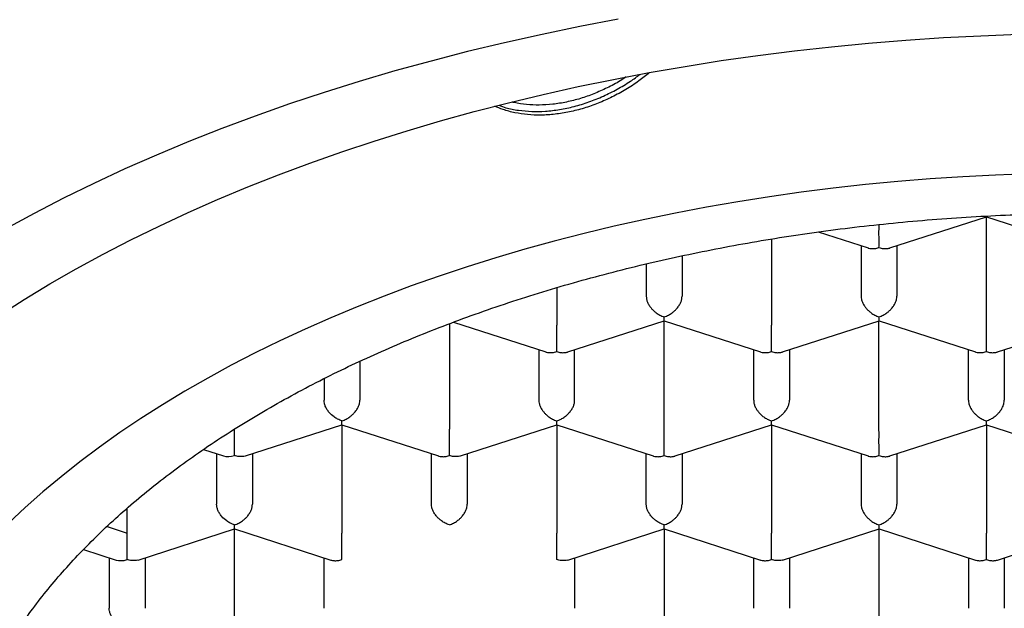
# Model space of a CAD drawing. Units: millimetres. Extents: x 8 to 586, y 12 to 717.
# Drawn here: x 304 to 311, y 626 to 631 of the extents above; entities that cross this region are included whole.
import ezdxf

# ---------------------------------------------------------------- set-up
doc = ezdxf.new("R2010")
doc.units = ezdxf.units.MM

msp = doc.modelspace()

# ---------------------------------------------------------------- linework, layer by layer
at = {"color": 7, "linetype": 'Continuous', "lineweight": 30}
for p, q in [((310.0715, 628.9704), (310.745, 629.1878)), ((310.7448, 628.4313), (310.7448, 629.1878)), ((310.7449, 629.1878), (311.4182, 628.9704)), ((309.5708, 629.0826), (309.9182, 628.9704)), ((309.2448, 629.0331), (309.2448, 628.4313)), ((309.8698, 628.986), (309.8698, 628.6331)), ((310.1198, 628.986), (310.1198, 628.6331)), ((308.3698, 628.8591), (308.3698, 628.6331)), ((308.6198, 628.9154), (308.6198, 628.6331)), ((307.7448, 628.693), (307.7448, 628.4313)), ((307.0237, 628.4521), (307.6682, 628.244)), ((307.8215, 628.244), (308.495, 628.4614)), ((308.4948, 627.7049), (308.4948, 628.4614)), ((308.4949, 628.4614), (309.1682, 628.244)), ((309.3215, 628.244), (309.995, 628.4614)), ((309.9948, 627.7049), (309.9948, 628.4614)), ((309.9949, 628.4614), (310.6682, 628.244)), ((310.8215, 628.244), (311.495, 628.4614)), ((306.9948, 628.4412), (306.9948, 627.7049)), ((307.6198, 628.2596), (307.6198, 627.9067)), ((307.8698, 627.9067), (307.8698, 628.2596)), ((309.1198, 627.9067), (309.1198, 628.2596)), ((309.3698, 628.2596), (309.3698, 627.9067)), ((310.6198, 627.9067), (310.6198, 628.2596)), ((310.8698, 628.2596), (310.8698, 627.9067)), ((306.3698, 628.1787), (306.3698, 627.9067)), ((306.1198, 628.0579), (306.1198, 627.9067)), ((306.1198, 628.0579), (306.1198, 627.9067)), ((305.4948, 627.5205), (305.4948, 627.7049)), ((305.5717, 627.5176), (306.245, 627.735)), ((306.2448, 627.735), (306.2448, 626.9785)), ((306.2449, 627.735), (306.9182, 627.5176)), ((307.0717, 627.5176), (307.745, 627.735)), ((307.7448, 627.735), (307.7448, 626.9785)), ((307.7449, 627.735), (308.4182, 627.5176)), ((308.5715, 627.5176), (309.245, 627.735)), ((309.2448, 627.735), (309.2448, 626.9785)), ((309.2449, 627.735), (309.9182, 627.5176)), ((310.0715, 627.5176), (310.745, 627.735)), ((310.7448, 627.735), (310.7448, 626.9785)), ((310.7449, 627.735), (311.4182, 627.5176)), ((305.2776, 627.563), (305.418, 627.5176)), ((305.3698, 627.5332), (305.3698, 627.1803)), ((305.6198, 627.5332), (305.6198, 627.1803)), ((306.8698, 627.1803), (306.8698, 627.5332)), ((307.1198, 627.5332), (307.1198, 627.1803)), ((308.3698, 627.1803), (308.3698, 627.5332)), ((308.6198, 627.5332), (308.6198, 627.1803)), ((309.8698, 627.5332), (309.8698, 627.1803)), ((310.1198, 627.5332), (310.1198, 627.1803)), ((304.7448, 626.9785), (304.7448, 627.152)), ((304.6046, 627.0254), (304.7448, 626.9785)), ((304.8217, 626.7912), (305.495, 627.0086)), ((305.4948, 626.2521), (305.4948, 627.0085)), ((305.4949, 627.0085), (306.1682, 626.7912)), ((307.8217, 626.7912), (308.495, 627.0086)), ((308.4948, 627.0085), (308.4948, 626.2521)), ((308.4949, 627.0085), (309.1682, 626.7912)), ((309.3217, 626.7912), (309.995, 627.0086)), ((309.9948, 627.0085), (309.9948, 626.2521)), ((309.9949, 627.0085), (310.6682, 626.7912)), ((310.8215, 626.7912), (311.495, 627.0086)), ((304.7448, 626.7941), (304.7448, 626.9785)), ((304.4405, 626.8647), (304.668, 626.7912)), ((304.6198, 626.8068), (304.6198, 626.4538)), ((304.8698, 626.8068), (304.8698, 626.4538)), ((306.1198, 626.4538), (306.1198, 626.8068)), ((307.8698, 626.8068), (307.8698, 626.4538)), ((309.1198, 626.4538), (309.1198, 626.8068)), ((309.3698, 626.8068), (309.3698, 626.4538)), ((310.6198, 626.8068), (310.6198, 626.4538)), ((310.8698, 626.8068), (310.8698, 626.4538))]:
    msp.add_line(p, q, dxfattribs=at)
at = {"color": 7, "linetype": 'Continuous', "lineweight": 30, "flags": 128}
for points in [[(308.1729, 630.5676), (307.9064, 630.517), (307.6424, 630.4625), (307.381, 630.4042), (307.1224, 630.3421), (306.8668, 630.2762), (306.6144, 630.2066), (306.3654, 630.1333), (306.1198, 630.0564), (305.878, 629.976), (305.64, 629.892), (305.406, 629.8045), (305.1762, 629.7137), (304.9507, 629.6196), (304.7296, 629.5221), (304.5133, 629.4215), (304.3017, 629.3177), (304.095, 629.2109), (303.8934, 629.1011)], [(303.8528, 628.5003), (304.0262, 628.6109), (304.2048, 628.7189), (304.3884, 628.8243), (304.5769, 628.927), (304.7701, 629.0269), (304.9679, 629.1239), (305.1702, 629.2179), (305.3768, 629.309), (305.5876, 629.397), (305.8025, 629.482), (306.0212, 629.5637), (306.2437, 629.6422), (306.4698, 629.7174), (306.6994, 629.7893), (306.9322, 629.8578), (307.1682, 629.9229), (307.4071, 629.9845), (307.6489, 630.0426), (307.8932, 630.0971), (308.1401, 630.148), (308.3892, 630.1953), (308.6405, 630.2389), (308.8937, 630.2789), (309.1487, 630.3151), (309.4053, 630.3475), (309.6634, 630.3762), (309.9227, 630.4012), (310.1831, 630.4223), (310.4443, 630.4396), (310.7063, 630.453), (310.9689, 630.4626)], [(311.0369, 629.488), (310.8083, 629.4796), (310.5802, 629.4679), (310.3527, 629.4528), (310.126, 629.4344), (309.9003, 629.4128), (309.6756, 629.3878), (309.4522, 629.3595), (309.2302, 629.328), (309.0097, 629.2932), (308.7909, 629.2552), (308.574, 629.214), (308.3591, 629.1697), (308.1464, 629.1222), (307.9359, 629.0717), (307.7279, 629.018), (307.5224, 628.9614), (307.3197, 628.9017), (307.1198, 628.8392), (306.923, 628.7737), (306.7293, 628.7053), (306.5388, 628.6341), (306.3517, 628.5602), (306.1682, 628.4836), (305.9883, 628.4043), (305.8122, 628.3224), (305.64, 628.2379), (305.4717, 628.151), (305.3077, 628.0616), (305.1478, 627.9698), (304.9923, 627.8758), (304.8413, 627.7795), (304.6948, 627.681), (304.553, 627.5804), (304.4159, 627.4777), (304.2837, 627.3731), (304.1565, 627.2666), (304.0342, 627.1583), (303.9171, 627.0482)]]:
    msp.add_lwpolyline(points, dxfattribs=at)
at = {"color": 7, "linetype": 'Continuous', "lineweight": 30}
for centre, major_axis, ratio, start_param, end_param in [((311.4948, 630.627), (12.25, 0), 0.646328, 6.212043, 9.4967), ((305.4948, 627.6242), (0.1123, 0.0818), 0.671271, 3.596134, 4.257848), ((304.7448, 626.8978), (0.1123, 0.0818), 0.671271, 3.596134, 4.257848)]:
    msp.add_ellipse(centre, major_axis=major_axis, ratio=ratio, start_param=start_param, end_param=end_param, dxfattribs=at)
for points, knots in [([(308.3918, 630.1948), (308.3677, 630.1753), (308.3152, 630.1328), (308.2277, 630.0763), (308.1324, 630.0242), (308.0347, 629.9806), (307.9347, 629.9452), (307.8336, 629.9193), (307.7327, 629.9031), (307.6347, 629.8968), (307.5408, 629.9005), (307.4521, 629.9136), (307.376, 629.9337), (307.332, 629.9523), (307.3136, 629.9601)], [0, 0, 0, 0, 0.074142, 0.16173, 0.247535, 0.333598, 0.419391, 0.506832, 0.594575, 0.682039, 0.767454, 0.853124, 0.938524, 1, 1, 1, 1]), ([(307.3406, 629.9668), (307.3568, 629.961), (307.3999, 629.9453), (307.4768, 629.9309), (307.5692, 629.9227), (307.6654, 629.9245), (307.7648, 629.9357), (307.8665, 629.9573), (307.9691, 629.9888), (308.0699, 630.0292), (308.1672, 630.0781), (308.2535, 630.129), (308.3047, 630.1668), (308.3268, 630.1831)], [0, 0, 0, 0, 0.057832, 0.154527, 0.250266, 0.346293, 0.442022, 0.539834, 0.637984, 0.735821, 0.831514, 0.927492, 1, 1, 1, 1]), ([(308.2298, 630.1653), (308.2158, 630.1559), (308.1734, 630.1275), (308.0978, 630.0878), (308.0051, 630.0461), (307.9097, 630.0127), (307.8132, 629.9881), (307.7168, 629.9729), (307.623, 629.967), (307.5336, 629.9714), (307.47, 629.9791), (307.4381, 629.9883), (307.4326, 629.9898)], [0, 0, 0, 0, 0.055854, 0.16977, 0.284025, 0.397926, 0.514501, 0.63148, 0.748085, 0.862102, 0.97646, 1, 1, 1, 1]), ([(303.4698, 624.7261), (303.4711, 624.7866), (303.4737, 624.9077), (303.4942, 625.0891), (303.5268, 625.2699), (303.5727, 625.4498), (303.6315, 625.6284), (303.7033, 625.8057), (303.7878, 625.9811), (303.8792, 626.1442), (303.9748, 626.2951), (304.0724, 626.4342), (304.1782, 626.5714), (304.292, 626.7065), (304.4137, 626.8394), (304.5433, 626.9699), (304.6806, 627.0979), (304.8254, 627.2233), (304.9776, 627.346), (305.1384, 627.4669), (305.3081, 627.5858), (305.4867, 627.7025), (305.6724, 627.8157), (305.8649, 627.9254), (306.0619, 628.0302), (306.2633, 628.1303), (306.4686, 628.2256), (306.6795, 628.3172), (306.8957, 628.4047), (307.119, 628.489), (307.3495, 628.5698), (307.5871, 628.6468), (307.8294, 628.7193), (308.0759, 628.7871), (308.3239, 628.8495), (308.5732, 628.9066), (308.8234, 628.9586), (309.0766, 629.0059), (309.3324, 629.0485), (309.593, 629.0867), (309.8583, 629.1202), (310.1281, 629.1489), (310.3996, 629.1724), (310.6723, 629.1908), (310.9433, 629.2038), (311.2124, 629.2116), (311.4793, 629.2143), (311.7462, 629.2121), (312.0128, 629.205), (312.2814, 629.1928), (312.5516, 629.1753), (312.8232, 629.1525), (313.0933, 629.1245), (313.3616, 629.0914), (313.625, 629.0535), (313.8835, 629.0111), (314.1369, 628.9643), (314.3875, 628.9128), (314.6349, 628.8568), (314.8811, 628.7956), (315.1257, 628.7291), (315.3685, 628.6573), (315.6068, 628.5808), (315.8403, 628.4999), (316.0665, 628.4154), (316.2852, 628.3275), (316.4967, 628.2364), (316.7027, 628.1414), (316.903, 628.0427), (317.099, 627.9394), (317.2905, 627.8313), (317.4771, 627.7186), (317.6567, 627.6023), (317.8291, 627.4828), (317.9925, 627.3611), (318.1469, 627.2377), (318.2926, 627.1126), (318.4308, 626.9848), (318.5613, 626.8546), (318.6851, 626.7208), (318.8019, 626.5835), (318.9112, 626.4426), (319.0119, 626.2996), (319.1038, 626.1549), (319.1881, 626.0062), (319.2642, 625.8536), (319.3314, 625.6972), (319.3886, 625.5396), (319.436, 625.3798), (319.4733, 625.218), (319.5, 625.0544), (319.5167, 624.8904), (319.5188, 624.7808), (319.5198, 624.7261)], [0, 0, 0, 0, 0.012881, 0.025772, 0.038663, 0.051543, 0.064424, 0.077315, 0.090206, 0.103087, 0.113673, 0.124269, 0.134867, 0.145462, 0.156049, 0.166628, 0.177216, 0.187807, 0.198395, 0.208974, 0.21986, 0.230756, 0.241655, 0.252551, 0.263437, 0.274016, 0.284604, 0.295195, 0.305783, 0.316362, 0.327248, 0.338144, 0.349043, 0.359939, 0.370825, 0.381404, 0.391992, 0.402583, 0.413171, 0.42375, 0.434636, 0.445532, 0.456431, 0.467327, 0.478213, 0.488793, 0.49938, 0.509971, 0.520559, 0.531138, 0.542025, 0.55292, 0.563819, 0.574715, 0.585602, 0.596181, 0.606769, 0.617359, 0.627947, 0.638526, 0.649413, 0.660309, 0.671208, 0.682103, 0.69299, 0.703569, 0.714157, 0.724748, 0.735336, 0.745915, 0.756801, 0.767697, 0.778596, 0.789492, 0.800378, 0.810957, 0.821545, 0.832136, 0.842724, 0.853303, 0.864189, 0.875085, 0.885984, 0.89688, 0.907766, 0.91917, 0.930581, 0.941993, 0.953397, 0.965044, 0.976698, 0.988353, 1, 1, 1, 1]), ([(309.9948, 628.9734), (309.9949, 628.9805), (309.995, 628.9937), (309.9952, 629.0229), (309.9948, 629.0545), (309.9949, 629.087), (309.9949, 629.112), (309.9949, 629.127), (309.9949, 629.1338)], [0, 0, 0, 0, 0.189003, 0.351772, 0.598262, 0.745256, 0.884506, 1, 1, 1, 1]), ([(310.7449, 629.188), (310.745, 629.188), (310.745, 629.1875), (310.7451, 629.1889), (310.7451, 629.1924), (310.7451, 629.1934)], [0, 0, 0, 0, 0.0932342, 0.7487534, 1, 1, 1, 1]), ([(309.9183, 628.9706), (309.9191, 628.9703), (309.9257, 628.9676), (309.9413, 628.9655), (309.966, 628.9656), (309.9848, 628.9706), (309.9948, 628.9734)], [0, 0, 0, 0, 0.037366, 0.306602, 0.627429, 1, 1, 1, 1]), ([(309.9948, 628.9734), (310.0049, 628.9707), (310.0236, 628.9656), (310.0452, 628.9653), (310.0597, 628.9673), (310.067, 628.9689), (310.0707, 628.9702), (310.0715, 628.9705)], [0, 0, 0, 0, 0.372322, 0.692967, 0.834083, 0.96232, 1, 1, 1, 1]), ([(308.3698, 628.6331), (308.3703, 628.6264), (308.3712, 628.6128), (308.3783, 628.591), (308.3872, 628.5741), (308.3952, 628.5622), (308.4006, 628.555), (308.4088, 628.5451), (308.4215, 628.5318), (308.4408, 628.5158), (308.4659, 628.5), (308.4847, 628.4929), (308.4948, 628.4891)], [0, 0, 0, 0, 0.111298, 0.227117, 0.348661, 0.390702, 0.433531, 0.477182, 0.573703, 0.692933, 0.835009, 1, 1, 1, 1]), ([(308.4948, 628.4891), (308.505, 628.4929), (308.5238, 628.5), (308.5455, 628.5137), (308.5599, 628.5249), (308.5689, 628.5329), (308.5765, 628.5405), (308.5872, 628.5523), (308.5998, 628.5689), (308.6113, 628.591), (308.6185, 628.6128), (308.6194, 628.6264), (308.6198, 628.6331)], [0, 0, 0, 0, 0.16497, 0.307043, 0.369569, 0.426389, 0.477525, 0.523007, 0.65131, 0.772854, 0.888682, 1, 1, 1, 1]), ([(309.8698, 628.6331), (309.8703, 628.6264), (309.8712, 628.6128), (309.8783, 628.591), (309.8872, 628.5741), (309.8952, 628.5622), (309.9006, 628.555), (309.9088, 628.5451), (309.9215, 628.5318), (309.9408, 628.5158), (309.9659, 628.5), (309.9847, 628.4929), (309.9948, 628.4891)], [0, 0, 0, 0, 0.111298, 0.227117, 0.348661, 0.390702, 0.433531, 0.477182, 0.573703, 0.692933, 0.835009, 1, 1, 1, 1]), ([(309.9948, 628.4891), (310.005, 628.4929), (310.0238, 628.5), (310.0455, 628.5137), (310.0599, 628.5249), (310.0689, 628.5329), (310.0765, 628.5405), (310.0872, 628.5523), (310.0998, 628.5689), (310.1113, 628.591), (310.1185, 628.6128), (310.1194, 628.6264), (310.1198, 628.6331)], [0, 0, 0, 0, 0.16497, 0.307043, 0.369569, 0.426389, 0.477525, 0.523007, 0.65131, 0.772854, 0.888682, 1, 1, 1, 1]), ([(308.4949, 628.4616), (308.495, 628.4616), (308.495, 628.461), (308.4952, 628.4641), (308.495, 628.472), (308.4949, 628.4831), (308.4948, 628.4891)], [0, 0, 0, 0, 0.037366, 0.306602, 0.627429, 1, 1, 1, 1]), ([(309.9949, 628.4616), (309.995, 628.4616), (309.995, 628.461), (309.9952, 628.4641), (309.995, 628.472), (309.9949, 628.4831), (309.9948, 628.4891)], [0, 0, 0, 0, 0.037366, 0.306602, 0.627429, 1, 1, 1, 1]), ([(307.7448, 628.247), (307.7449, 628.2541), (307.745, 628.2673), (307.7451, 628.288), (307.7451, 628.3039), (307.745, 628.3147), (307.7449, 628.3248), (307.7448, 628.3399), (307.7449, 628.3607), (307.7449, 628.3865), (307.7449, 628.4106), (307.7449, 628.4245), (307.7448, 628.4313)], [0, 0, 0, 0, 0.16497, 0.307043, 0.369569, 0.426389, 0.477525, 0.523007, 0.65131, 0.772854, 0.888682, 1, 1, 1, 1]), ([(309.2448, 628.247), (309.2449, 628.2541), (309.245, 628.2673), (309.2451, 628.288), (309.2451, 628.3039), (309.245, 628.3147), (309.2449, 628.3248), (309.2448, 628.3399), (309.2449, 628.3607), (309.2449, 628.3865), (309.2449, 628.4106), (309.2449, 628.4245), (309.2448, 628.4313)], [0, 0, 0, 0, 0.16497, 0.307043, 0.369569, 0.426389, 0.477525, 0.523007, 0.65131, 0.772854, 0.888682, 1, 1, 1, 1]), ([(310.7448, 628.247), (310.7449, 628.2541), (310.745, 628.2673), (310.7451, 628.288), (310.7451, 628.3039), (310.745, 628.3147), (310.7449, 628.3248), (310.7448, 628.3399), (310.7449, 628.3607), (310.7449, 628.3865), (310.7449, 628.4106), (310.7449, 628.4245), (310.7448, 628.4313)], [0, 0, 0, 0, 0.16497, 0.307043, 0.369569, 0.426389, 0.477525, 0.523007, 0.65131, 0.772854, 0.888682, 1, 1, 1, 1]), ([(307.6683, 628.2442), (307.6691, 628.2438), (307.6757, 628.2412), (307.6913, 628.2391), (307.716, 628.2392), (307.7348, 628.2442), (307.7448, 628.247)], [0, 0, 0, 0, 0.037366, 0.306602, 0.627429, 1, 1, 1, 1]), ([(307.7448, 628.247), (307.7549, 628.2443), (307.7736, 628.2392), (307.7952, 628.2389), (307.8097, 628.2409), (307.817, 628.2425), (307.8207, 628.2438), (307.8215, 628.2441)], [0, 0, 0, 0, 0.372322, 0.692967, 0.834083, 0.96232, 1, 1, 1, 1]), ([(309.1683, 628.2442), (309.1691, 628.2438), (309.1757, 628.2412), (309.1913, 628.2391), (309.216, 628.2392), (309.2348, 628.2442), (309.2448, 628.247)], [0, 0, 0, 0, 0.037366, 0.306602, 0.627429, 1, 1, 1, 1]), ([(309.2448, 628.247), (309.2549, 628.2443), (309.2736, 628.2392), (309.2952, 628.2389), (309.3097, 628.2409), (309.317, 628.2425), (309.3207, 628.2438), (309.3215, 628.2441)], [0, 0, 0, 0, 0.372322, 0.692967, 0.834083, 0.96232, 1, 1, 1, 1]), ([(310.6683, 628.2442), (310.6691, 628.2438), (310.6757, 628.2412), (310.6913, 628.2391), (310.716, 628.2392), (310.7348, 628.2442), (310.7448, 628.247)], [0, 0, 0, 0, 0.037366, 0.306602, 0.627429, 1, 1, 1, 1]), ([(310.7448, 628.247), (310.7549, 628.2443), (310.7736, 628.2392), (310.7952, 628.2389), (310.8097, 628.2409), (310.817, 628.2425), (310.8207, 628.2438), (310.8215, 628.2441)], [0, 0, 0, 0, 0.372322, 0.692967, 0.834083, 0.96232, 1, 1, 1, 1]), ([(306.2448, 627.7627), (306.2348, 627.7666), (306.216, 627.7737), (306.1856, 627.7932), (306.1596, 627.8162), (306.14, 627.8425), (306.1284, 627.8647), (306.1212, 627.8864), (306.1203, 627.9), (306.1198, 627.9067)], [0, 0, 0, 0, 0.165105, 0.307294, 0.522618, 0.651026, 0.77267, 0.888592, 1, 1, 1, 1]), ([(306.2448, 627.7627), (306.255, 627.7665), (306.2738, 627.7736), (306.2955, 627.7873), (306.3099, 627.7985), (306.3189, 627.8065), (306.3265, 627.8141), (306.3372, 627.8258), (306.3498, 627.8425), (306.3613, 627.8646), (306.3685, 627.8864), (306.3694, 627.9), (306.3698, 627.9067)], [0, 0, 0, 0, 0.1649701, 0.3070432, 0.3695691, 0.4263891, 0.4775248, 0.5230066, 0.6513096, 0.7728537, 0.8886823, 1, 1, 1, 1]), ([(307.6198, 627.9067), (307.6203, 627.9), (307.6212, 627.8864), (307.6283, 627.8646), (307.6372, 627.8477), (307.6452, 627.8358), (307.6506, 627.8286), (307.6588, 627.8187), (307.6715, 627.8054), (307.6908, 627.7894), (307.7159, 627.7736), (307.7347, 627.7665), (307.7448, 627.7627)], [0, 0, 0, 0, 0.111298, 0.227117, 0.348661, 0.390702, 0.433531, 0.477182, 0.573703, 0.692933, 0.835009, 1, 1, 1, 1]), ([(307.7448, 627.7627), (307.755, 627.7665), (307.7738, 627.7736), (307.7955, 627.7873), (307.8099, 627.7985), (307.8189, 627.8065), (307.8265, 627.8141), (307.8372, 627.8258), (307.8498, 627.8425), (307.8613, 627.8646), (307.8685, 627.8864), (307.8694, 627.9), (307.8698, 627.9067)], [0, 0, 0, 0, 0.16497, 0.307043, 0.369569, 0.426389, 0.477525, 0.523007, 0.65131, 0.772854, 0.888682, 1, 1, 1, 1]), ([(309.1198, 627.9067), (309.1203, 627.9), (309.1212, 627.8864), (309.1283, 627.8646), (309.1372, 627.8477), (309.1452, 627.8358), (309.1506, 627.8286), (309.1588, 627.8187), (309.1715, 627.8054), (309.1908, 627.7894), (309.2159, 627.7736), (309.2347, 627.7665), (309.2448, 627.7627)], [0, 0, 0, 0, 0.111298, 0.227117, 0.348661, 0.390702, 0.433531, 0.477182, 0.573703, 0.692933, 0.835009, 1, 1, 1, 1]), ([(309.2448, 627.7627), (309.255, 627.7665), (309.2738, 627.7736), (309.2955, 627.7873), (309.3099, 627.7985), (309.3189, 627.8065), (309.3265, 627.8141), (309.3372, 627.8258), (309.3498, 627.8425), (309.3613, 627.8646), (309.3685, 627.8864), (309.3694, 627.9), (309.3698, 627.9067)], [0, 0, 0, 0, 0.16497, 0.307043, 0.369569, 0.426389, 0.477525, 0.523007, 0.65131, 0.772854, 0.888682, 1, 1, 1, 1]), ([(310.6198, 627.9067), (310.6203, 627.9), (310.6212, 627.8864), (310.6283, 627.8646), (310.6372, 627.8477), (310.6452, 627.8358), (310.6506, 627.8286), (310.6588, 627.8187), (310.6715, 627.8054), (310.6908, 627.7894), (310.7159, 627.7736), (310.7347, 627.7665), (310.7448, 627.7627)], [0, 0, 0, 0, 0.111298, 0.227117, 0.348661, 0.390702, 0.433531, 0.477182, 0.573703, 0.692933, 0.835009, 1, 1, 1, 1]), ([(310.7448, 627.7627), (310.755, 627.7665), (310.7738, 627.7736), (310.7955, 627.7873), (310.8099, 627.7985), (310.8189, 627.8065), (310.8265, 627.8141), (310.8372, 627.8258), (310.8498, 627.8425), (310.8613, 627.8646), (310.8685, 627.8864), (310.8694, 627.9), (310.8698, 627.9067)], [0, 0, 0, 0, 0.16497, 0.307043, 0.369569, 0.426389, 0.477525, 0.523007, 0.65131, 0.772854, 0.888682, 1, 1, 1, 1]), ([(306.2449, 627.7352), (306.245, 627.7351), (306.245, 627.7346), (306.2452, 627.7377), (306.245, 627.7456), (306.2449, 627.7567), (306.2448, 627.7627)], [0, 0, 0, 0, 0.0373656, 0.3066024, 0.6274294, 1, 1, 1, 1]), ([(307.7449, 627.7352), (307.745, 627.7351), (307.745, 627.7346), (307.7452, 627.7377), (307.745, 627.7456), (307.7449, 627.7567), (307.7448, 627.7627)], [0, 0, 0, 0, 0.037366, 0.306602, 0.627429, 1, 1, 1, 1]), ([(309.2449, 627.7352), (309.245, 627.7351), (309.245, 627.7346), (309.2452, 627.7377), (309.245, 627.7456), (309.2449, 627.7567), (309.2448, 627.7627)], [0, 0, 0, 0, 0.037366, 0.306602, 0.627429, 1, 1, 1, 1]), ([(310.7449, 627.7352), (310.745, 627.7351), (310.745, 627.7346), (310.7452, 627.7376), (310.745, 627.7456), (310.7449, 627.7567), (310.7448, 627.7627)], [0, 0, 0, 0, 0.038258, 0.307245, 0.627775, 1, 1, 1, 1]), ([(306.9948, 627.5205), (306.9949, 627.5276), (306.995, 627.5408), (306.9951, 627.5616), (306.9951, 627.5775), (306.995, 627.5883), (306.9949, 627.5984), (306.9948, 627.6135), (306.9949, 627.6342), (306.9949, 627.6601), (306.9949, 627.6842), (306.9949, 627.6981), (306.9948, 627.7049)], [0, 0, 0, 0, 0.16497, 0.307043, 0.369569, 0.426389, 0.477525, 0.523007, 0.65131, 0.772854, 0.888682, 1, 1, 1, 1]), ([(308.4948, 627.5205), (308.4949, 627.5276), (308.495, 627.5408), (308.4951, 627.5616), (308.4951, 627.5775), (308.495, 627.5883), (308.4949, 627.5984), (308.4948, 627.6135), (308.4949, 627.6342), (308.4949, 627.6601), (308.4949, 627.6842), (308.4949, 627.6981), (308.4948, 627.7049)], [0, 0, 0, 0, 0.16497, 0.307043, 0.369569, 0.426389, 0.477525, 0.523007, 0.65131, 0.772854, 0.888682, 1, 1, 1, 1]), ([(309.9948, 627.5205), (309.9949, 627.5276), (309.995, 627.5408), (309.9951, 627.5616), (309.9951, 627.5775), (309.995, 627.5883), (309.9949, 627.5984), (309.9948, 627.6135), (309.9949, 627.6342), (309.9949, 627.6601), (309.9949, 627.6842), (309.9949, 627.6981), (309.9948, 627.7049)], [0, 0, 0, 0, 0.16497, 0.307043, 0.369569, 0.426389, 0.477525, 0.523007, 0.65131, 0.772854, 0.888682, 1, 1, 1, 1]), ([(305.5716, 627.5179), (305.5708, 627.5176), (305.5642, 627.5149), (305.5487, 627.513), (305.5238, 627.5129), (305.505, 627.5179), (305.4948, 627.5205)], [0, 0, 0, 0, 0.038258, 0.307245, 0.627775, 1, 1, 1, 1]), ([(306.9183, 627.5178), (306.9191, 627.5174), (306.9257, 627.5148), (306.9413, 627.5127), (306.966, 627.5127), (306.9848, 627.5178), (306.9948, 627.5205)], [0, 0, 0, 0, 0.037366, 0.306602, 0.627429, 1, 1, 1, 1]), ([(307.0716, 627.5179), (307.0708, 627.5176), (307.0642, 627.5149), (307.0487, 627.513), (307.0238, 627.5129), (307.005, 627.5179), (306.9948, 627.5205)], [0, 0, 0, 0, 0.038258, 0.307245, 0.627775, 1, 1, 1, 1]), ([(308.4183, 627.5178), (308.4191, 627.5174), (308.4257, 627.5148), (308.4413, 627.5127), (308.466, 627.5127), (308.4848, 627.5178), (308.4948, 627.5205)], [0, 0, 0, 0, 0.037366, 0.306602, 0.627429, 1, 1, 1, 1]), ([(308.4948, 627.5205), (308.5049, 627.5178), (308.5236, 627.5128), (308.5452, 627.5125), (308.5597, 627.5145), (308.567, 627.5161), (308.5707, 627.5174), (308.5715, 627.5177)], [0, 0, 0, 0, 0.372322, 0.692967, 0.834083, 0.96232, 1, 1, 1, 1]), ([(309.9183, 627.5178), (309.9191, 627.5174), (309.9257, 627.5148), (309.9413, 627.5127), (309.966, 627.5127), (309.9848, 627.5178), (309.9948, 627.5205)], [0, 0, 0, 0, 0.037366, 0.306602, 0.627429, 1, 1, 1, 1]), ([(309.9948, 627.5205), (310.0049, 627.5178), (310.0236, 627.5128), (310.0452, 627.5125), (310.0597, 627.5145), (310.067, 627.5161), (310.0707, 627.5174), (310.0715, 627.5177)], [0, 0, 0, 0, 0.372322, 0.692967, 0.834083, 0.96232, 1, 1, 1, 1]), ([(305.4948, 627.0363), (305.4848, 627.0401), (305.466, 627.0473), (305.4356, 627.0668), (305.4096, 627.0898), (305.39, 627.1161), (305.3784, 627.1383), (305.3712, 627.16), (305.3703, 627.1736), (305.3698, 627.1803)], [0, 0, 0, 0, 0.165105, 0.307294, 0.522618, 0.651026, 0.77267, 0.888592, 1, 1, 1, 1]), ([(305.4948, 627.0363), (305.505, 627.0401), (305.5238, 627.0472), (305.5455, 627.0609), (305.5599, 627.0721), (305.5689, 627.0801), (305.5765, 627.0877), (305.5872, 627.0994), (305.5998, 627.1161), (305.6113, 627.1382), (305.6185, 627.16), (305.6194, 627.1736), (305.6198, 627.1803)], [0, 0, 0, 0, 0.16497, 0.307043, 0.369569, 0.426389, 0.477525, 0.523007, 0.65131, 0.772854, 0.888682, 1, 1, 1, 1]), ([(306.9948, 627.0363), (306.9848, 627.0401), (306.966, 627.0473), (306.9445, 627.0612), (306.93, 627.0723), (306.9209, 627.0802), (306.9132, 627.0877), (306.9024, 627.0994), (306.89, 627.1161), (306.8784, 627.1383), (306.8712, 627.16), (306.8703, 627.1736), (306.8698, 627.1803)], [0, 0, 0, 0, 0.16497, 0.307043, 0.369569, 0.426389, 0.477525, 0.523007, 0.65131, 0.772854, 0.888682, 1, 1, 1, 1]), ([(306.9948, 627.0363), (307.005, 627.0401), (307.0238, 627.0472), (307.0455, 627.0609), (307.0599, 627.0721), (307.0689, 627.0801), (307.0765, 627.0877), (307.0872, 627.0994), (307.0998, 627.1161), (307.1113, 627.1382), (307.1185, 627.16), (307.1194, 627.1736), (307.1198, 627.1803)], [0, 0, 0, 0, 0.16497, 0.307043, 0.369569, 0.426389, 0.477525, 0.523007, 0.65131, 0.772854, 0.888682, 1, 1, 1, 1]), ([(308.4948, 627.0363), (308.4848, 627.0401), (308.466, 627.0473), (308.4445, 627.0612), (308.43, 627.0723), (308.4209, 627.0802), (308.4132, 627.0877), (308.4024, 627.0994), (308.39, 627.1161), (308.3784, 627.1383), (308.3712, 627.16), (308.3703, 627.1736), (308.3698, 627.1803)], [0, 0, 0, 0, 0.16497, 0.307043, 0.369569, 0.426389, 0.477525, 0.523007, 0.65131, 0.772854, 0.888682, 1, 1, 1, 1]), ([(308.4948, 627.0363), (308.505, 627.0401), (308.5238, 627.0472), (308.5455, 627.0609), (308.5599, 627.0721), (308.5689, 627.0801), (308.5765, 627.0877), (308.5872, 627.0994), (308.5998, 627.1161), (308.6113, 627.1382), (308.6185, 627.16), (308.6194, 627.1736), (308.6198, 627.1803)], [0, 0, 0, 0, 0.16497, 0.307043, 0.369569, 0.426389, 0.477525, 0.523007, 0.65131, 0.772854, 0.888682, 1, 1, 1, 1]), ([(309.8698, 627.1803), (309.8703, 627.1736), (309.8712, 627.16), (309.8783, 627.1382), (309.8872, 627.1213), (309.8952, 627.1094), (309.9006, 627.1022), (309.9088, 627.0923), (309.9215, 627.079), (309.9408, 627.063), (309.9659, 627.0472), (309.9847, 627.0401), (309.9948, 627.0363)], [0, 0, 0, 0, 0.111298, 0.227117, 0.348661, 0.390702, 0.433531, 0.477182, 0.573703, 0.692933, 0.835009, 1, 1, 1, 1]), ([(309.9948, 627.0363), (310.005, 627.0401), (310.0238, 627.0472), (310.0455, 627.0609), (310.0599, 627.0721), (310.0689, 627.0801), (310.0765, 627.0877), (310.0872, 627.0994), (310.0998, 627.1161), (310.1113, 627.1382), (310.1185, 627.16), (310.1194, 627.1736), (310.1198, 627.1803)], [0, 0, 0, 0, 0.16497, 0.307043, 0.369569, 0.426389, 0.477525, 0.523007, 0.65131, 0.772854, 0.888682, 1, 1, 1, 1]), ([(305.4949, 627.0088), (305.495, 627.0087), (305.495, 627.0082), (305.4952, 627.0112), (305.495, 627.0192), (305.4949, 627.0303), (305.4948, 627.0363)], [0, 0, 0, 0, 0.037366, 0.306602, 0.627429, 1, 1, 1, 1]), ([(308.4949, 627.0088), (308.495, 627.0087), (308.495, 627.0082), (308.4952, 627.0112), (308.495, 627.0192), (308.4949, 627.0303), (308.4948, 627.0363)], [0, 0, 0, 0, 0.037366, 0.306602, 0.627429, 1, 1, 1, 1]), ([(309.9949, 627.0088), (309.995, 627.0087), (309.995, 627.0082), (309.9952, 627.0112), (309.995, 627.0192), (309.9949, 627.0303), (309.9948, 627.0363)], [0, 0, 0, 0, 0.038258, 0.307245, 0.627775, 1, 1, 1, 1]), ([(306.2448, 626.7941), (306.2449, 626.8012), (306.245, 626.8144), (306.2451, 626.8352), (306.2451, 626.8511), (306.245, 626.8619), (306.2449, 626.872), (306.2448, 626.8871), (306.2449, 626.9078), (306.2449, 626.9337), (306.2449, 626.9578), (306.2449, 626.9717), (306.2448, 626.9785)], [0, 0, 0, 0, 0.16497, 0.307043, 0.369569, 0.426389, 0.477525, 0.523007, 0.65131, 0.772854, 0.888682, 1, 1, 1, 1]), ([(307.7448, 626.7941), (307.7449, 626.8012), (307.745, 626.8144), (307.7451, 626.8352), (307.7451, 626.8511), (307.745, 626.8619), (307.7449, 626.872), (307.7448, 626.8871), (307.7449, 626.9078), (307.7449, 626.9337), (307.7449, 626.9578), (307.7449, 626.9717), (307.7448, 626.9785)], [0, 0, 0, 0, 0.16497, 0.307043, 0.369569, 0.426389, 0.477525, 0.523007, 0.65131, 0.772854, 0.888682, 1, 1, 1, 1]), ([(309.2448, 626.7941), (309.2449, 626.8012), (309.245, 626.8144), (309.2451, 626.8352), (309.2451, 626.8511), (309.245, 626.8619), (309.2449, 626.872), (309.2448, 626.8871), (309.2449, 626.9078), (309.2449, 626.9337), (309.2449, 626.9578), (309.2449, 626.9717), (309.2448, 626.9785)], [0, 0, 0, 0, 0.16497, 0.307043, 0.369569, 0.426389, 0.477525, 0.523007, 0.65131, 0.772854, 0.888682, 1, 1, 1, 1]), ([(310.7448, 626.7941), (310.7449, 626.8012), (310.745, 626.8144), (310.7451, 626.8352), (310.7451, 626.8511), (310.745, 626.8619), (310.7449, 626.872), (310.7448, 626.8871), (310.7449, 626.9078), (310.7449, 626.9337), (310.7449, 626.9578), (310.7449, 626.9717), (310.7448, 626.9785)], [0, 0, 0, 0, 0.16497, 0.307043, 0.369569, 0.426389, 0.477525, 0.523007, 0.65131, 0.772854, 0.888682, 1, 1, 1, 1]), ([(304.8216, 626.7915), (304.8208, 626.7911), (304.8142, 626.7885), (304.7987, 626.7866), (304.7738, 626.7865), (304.755, 626.7915), (304.7448, 626.7941)], [0, 0, 0, 0, 0.0382579, 0.3072451, 0.6277748, 1, 1, 1, 1]), ([(306.1683, 626.7913), (306.1691, 626.791), (306.1757, 626.7883), (306.1913, 626.7863), (306.216, 626.7863), (306.2348, 626.7914), (306.2448, 626.7941)], [0, 0, 0, 0, 0.037366, 0.306602, 0.627429, 1, 1, 1, 1]), ([(307.8216, 626.7915), (307.8208, 626.7911), (307.8142, 626.7885), (307.7987, 626.7866), (307.7738, 626.7865), (307.755, 626.7915), (307.7448, 626.7941)], [0, 0, 0, 0, 0.038262, 0.307249, 0.627777, 1, 1, 1, 1]), ([(309.1683, 626.7913), (309.1691, 626.791), (309.1757, 626.7883), (309.1913, 626.7863), (309.216, 626.7863), (309.2348, 626.7914), (309.2448, 626.7941)], [0, 0, 0, 0, 0.037366, 0.306602, 0.627429, 1, 1, 1, 1]), ([(309.3216, 626.7915), (309.3208, 626.7911), (309.3142, 626.7885), (309.2987, 626.7866), (309.2738, 626.7865), (309.255, 626.7915), (309.2448, 626.7941)], [0, 0, 0, 0, 0.038258, 0.307245, 0.627775, 1, 1, 1, 1]), ([(310.6683, 626.7913), (310.6691, 626.791), (310.6757, 626.7883), (310.6913, 626.7863), (310.716, 626.7863), (310.7348, 626.7914), (310.7448, 626.7941)], [0, 0, 0, 0, 0.037366, 0.306602, 0.627429, 1, 1, 1, 1]), ([(310.7448, 626.7941), (310.7549, 626.7914), (310.7736, 626.7864), (310.7952, 626.7861), (310.8097, 626.7881), (310.817, 626.7897), (310.8207, 626.791), (310.8215, 626.7912)], [0, 0, 0, 0, 0.372322, 0.692967, 0.834083, 0.96232, 1, 1, 1, 1]), ([(304.7448, 626.3099), (304.7348, 626.3137), (304.716, 626.3209), (304.6856, 626.3404), (304.6596, 626.3634), (304.64, 626.3897), (304.6284, 626.4119), (304.6212, 626.4336), (304.6203, 626.4472), (304.6198, 626.4538)], [0, 0, 0, 0, 0.165105, 0.307294, 0.522618, 0.651026, 0.77267, 0.888592, 1, 1, 1, 1])]:
    msp.add_open_spline(points, degree=3, knots=knots, dxfattribs=at)

doc.saveas('drawing.dxf')
